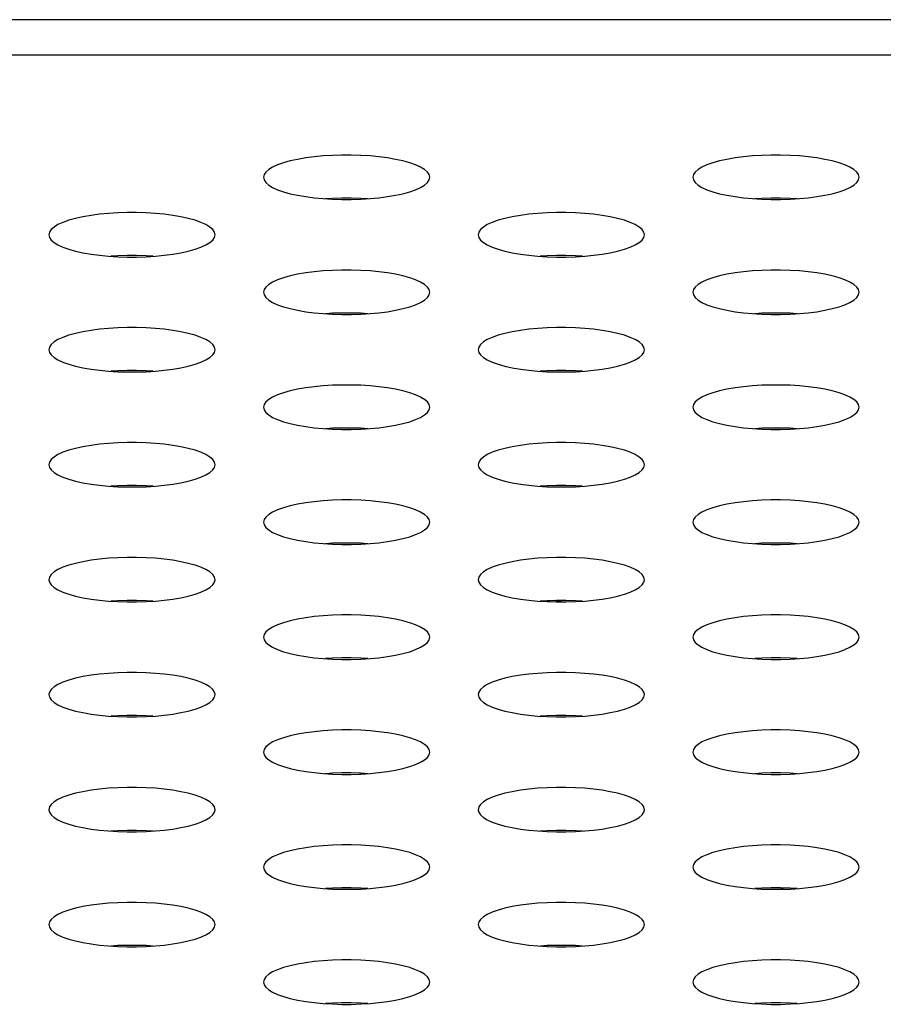
# Model space of a CAD drawing. Extents: x 0 to 3500, y 0 to 2300.
# Drawn here: x 649 to 662, y 1619 to 1633 of the extents above; entities that cross this region are included whole.
import ezdxf

# ---------------------------------------------------------------- set-up
doc = ezdxf.new("R2010")
doc.units = 0
doc.header["$LTSCALE"] = 192.5
doc.layers.get('0').update_dxf_attribs({"linetype": 'CONTINUOUS'})
doc.layers.add('00_COMPONENTS', color=7, linetype='CONTINUOUS')

msp = doc.modelspace()

# ---------------------------------------------------------------- linework, layer by layer
at = {"color": 7, "linetype": 'CONTINUOUS'}
msp.add_line((1489.609, 1633.477), (500.359, 1633.477), dxfattribs=at)
at = {"color": 9, "linetype": 'CONTINUOUS'}
msp.add_line((1484.433, 1632.966), (505.535, 1632.966), dxfattribs=at)
at = {"color": 7, "linetype": 'CONTINUOUS'}
for points in [[(654.984, 1631.2), (654.976, 1631.238), (654.95, 1631.275), (654.909, 1631.312), (654.852, 1631.346), (654.78, 1631.379), (654.695, 1631.409), (654.598, 1631.436), (654.491, 1631.459), (654.374, 1631.479), (654.251, 1631.496), (654.122, 1631.508), (653.988, 1631.516), (653.852, 1631.521), (653.716, 1631.521), (653.58, 1631.516), (653.447, 1631.508), (653.317, 1631.496), (653.194, 1631.479), (653.077, 1631.459), (652.97, 1631.436), (652.873, 1631.409), (652.788, 1631.379), (652.716, 1631.346), (652.659, 1631.312), (652.618, 1631.275), (652.593, 1631.238), (652.584, 1631.2)], [(661.184, 1631.2), (661.176, 1631.238), (661.15, 1631.275), (661.109, 1631.312), (661.052, 1631.346), (660.98, 1631.379), (660.895, 1631.409), (660.798, 1631.436), (660.691, 1631.459), (660.574, 1631.479), (660.451, 1631.496), (660.322, 1631.508), (660.188, 1631.516), (660.052, 1631.521), (659.916, 1631.521), (659.78, 1631.516), (659.647, 1631.508), (659.517, 1631.496), (659.394, 1631.479), (659.277, 1631.459), (659.17, 1631.436), (659.073, 1631.409), (658.988, 1631.379), (658.916, 1631.346), (658.859, 1631.312), (658.818, 1631.275), (658.793, 1631.238), (658.784, 1631.2)], [(652.584, 1631.2), (652.593, 1631.161), (652.618, 1631.124), (652.659, 1631.087), (652.716, 1631.053), (652.788, 1631.02), (652.873, 1630.99), (652.97, 1630.963), (653.077, 1630.94), (653.194, 1630.92), (653.317, 1630.903), (653.447, 1630.891), (653.58, 1630.883), (653.716, 1630.878), (653.852, 1630.878), (653.988, 1630.883), (654.122, 1630.891), (654.251, 1630.903), (654.374, 1630.92), (654.491, 1630.94), (654.598, 1630.963), (654.695, 1630.99), (654.78, 1631.02), (654.852, 1631.053), (654.909, 1631.087), (654.95, 1631.124), (654.976, 1631.161), (654.984, 1631.2)], [(658.784, 1631.2), (658.793, 1631.161), (658.818, 1631.124), (658.859, 1631.087), (658.916, 1631.053), (658.988, 1631.02), (659.073, 1630.99), (659.17, 1630.963), (659.277, 1630.94), (659.394, 1630.92), (659.517, 1630.903), (659.647, 1630.891), (659.78, 1630.883), (659.916, 1630.878), (660.052, 1630.878), (660.188, 1630.883), (660.322, 1630.891), (660.451, 1630.903), (660.574, 1630.92), (660.691, 1630.94), (660.798, 1630.963), (660.895, 1630.99), (660.98, 1631.02), (661.052, 1631.053), (661.109, 1631.087), (661.15, 1631.124), (661.176, 1631.161), (661.184, 1631.2)], [(654.089, 1630.889), (653.988, 1630.895), (653.852, 1630.899), (653.716, 1630.899), (653.58, 1630.895), (653.479, 1630.889)], [(660.289, 1630.889), (660.188, 1630.895), (660.052, 1630.899), (659.916, 1630.899), (659.78, 1630.895), (659.679, 1630.889)], [(651.884, 1630.369), (651.876, 1630.407), (651.85, 1630.445), (651.809, 1630.481), (651.752, 1630.516), (651.68, 1630.548), (651.595, 1630.578), (651.498, 1630.605), (651.391, 1630.629), (651.274, 1630.649), (651.151, 1630.665), (651.022, 1630.677), (650.888, 1630.686), (650.752, 1630.69), (650.616, 1630.69), (650.48, 1630.686), (650.347, 1630.677), (650.217, 1630.665), (650.094, 1630.649), (649.977, 1630.629), (649.87, 1630.605), (649.773, 1630.578), (649.688, 1630.548), (649.616, 1630.516), (649.559, 1630.481), (649.518, 1630.445), (649.493, 1630.407), (649.484, 1630.369)], [(658.084, 1630.369), (658.076, 1630.407), (658.05, 1630.445), (658.009, 1630.481), (657.952, 1630.516), (657.88, 1630.548), (657.795, 1630.578), (657.698, 1630.605), (657.591, 1630.629), (657.474, 1630.649), (657.351, 1630.665), (657.222, 1630.677), (657.088, 1630.686), (656.952, 1630.69), (656.816, 1630.69), (656.68, 1630.686), (656.547, 1630.677), (656.417, 1630.665), (656.294, 1630.649), (656.177, 1630.629), (656.07, 1630.605), (655.973, 1630.578), (655.888, 1630.548), (655.816, 1630.516), (655.759, 1630.481), (655.718, 1630.445), (655.693, 1630.407), (655.684, 1630.369)], [(649.484, 1630.369), (649.493, 1630.331), (649.518, 1630.293), (649.559, 1630.257), (649.616, 1630.222), (649.688, 1630.19), (649.773, 1630.16), (649.87, 1630.133), (649.977, 1630.109), (650.094, 1630.089), (650.217, 1630.073), (650.347, 1630.06), (650.48, 1630.052), (650.616, 1630.048), (650.752, 1630.048), (650.888, 1630.052), (651.022, 1630.06), (651.151, 1630.073), (651.274, 1630.089), (651.391, 1630.109), (651.498, 1630.133), (651.595, 1630.16), (651.68, 1630.19), (651.752, 1630.222), (651.809, 1630.257), (651.85, 1630.293), (651.876, 1630.331), (651.884, 1630.369)], [(655.684, 1630.369), (655.693, 1630.331), (655.718, 1630.293), (655.759, 1630.257), (655.816, 1630.222), (655.888, 1630.19), (655.973, 1630.16), (656.07, 1630.133), (656.177, 1630.109), (656.294, 1630.089), (656.417, 1630.073), (656.547, 1630.06), (656.68, 1630.052), (656.816, 1630.048), (656.952, 1630.048), (657.088, 1630.052), (657.222, 1630.06), (657.351, 1630.073), (657.474, 1630.089), (657.591, 1630.109), (657.698, 1630.133), (657.795, 1630.16), (657.88, 1630.19), (657.952, 1630.222), (658.009, 1630.257), (658.05, 1630.293), (658.076, 1630.331), (658.084, 1630.369)], [(650.989, 1630.058), (650.888, 1630.065), (650.752, 1630.069), (650.616, 1630.069), (650.48, 1630.065), (650.379, 1630.058)], [(657.189, 1630.058), (657.088, 1630.065), (656.952, 1630.069), (656.816, 1630.069), (656.68, 1630.065), (656.579, 1630.058)], [(654.984, 1629.538), (654.976, 1629.576), (654.95, 1629.614), (654.909, 1629.65), (654.852, 1629.685), (654.78, 1629.718), (654.695, 1629.747), (654.598, 1629.774), (654.491, 1629.798), (654.374, 1629.818), (654.251, 1629.834), (654.122, 1629.847), (653.988, 1629.855), (653.852, 1629.859), (653.716, 1629.859), (653.58, 1629.855), (653.447, 1629.847), (653.317, 1629.834), (653.194, 1629.818), (653.077, 1629.798), (652.97, 1629.774), (652.873, 1629.747), (652.788, 1629.718), (652.716, 1629.685), (652.659, 1629.65), (652.618, 1629.614), (652.593, 1629.576), (652.584, 1629.538)], [(661.184, 1629.538), (661.176, 1629.576), (661.15, 1629.614), (661.109, 1629.65), (661.052, 1629.685), (660.98, 1629.718), (660.895, 1629.747), (660.798, 1629.774), (660.691, 1629.798), (660.574, 1629.818), (660.451, 1629.834), (660.322, 1629.847), (660.188, 1629.855), (660.052, 1629.859), (659.916, 1629.859), (659.78, 1629.855), (659.647, 1629.847), (659.517, 1629.834), (659.394, 1629.818), (659.277, 1629.798), (659.17, 1629.774), (659.073, 1629.747), (658.988, 1629.718), (658.916, 1629.685), (658.859, 1629.65), (658.818, 1629.614), (658.793, 1629.576), (658.784, 1629.538)], [(652.584, 1629.538), (652.593, 1629.5), (652.618, 1629.463), (652.659, 1629.426), (652.716, 1629.391), (652.788, 1629.359), (652.873, 1629.329), (652.97, 1629.302), (653.077, 1629.278), (653.194, 1629.258), (653.317, 1629.242), (653.447, 1629.23), (653.58, 1629.221), (653.716, 1629.217), (653.852, 1629.217), (653.988, 1629.221), (654.122, 1629.23), (654.251, 1629.242), (654.374, 1629.258), (654.491, 1629.278), (654.598, 1629.302), (654.695, 1629.329), (654.78, 1629.359), (654.852, 1629.391), (654.909, 1629.426), (654.95, 1629.463), (654.976, 1629.5), (654.984, 1629.538)], [(658.784, 1629.538), (658.793, 1629.5), (658.818, 1629.463), (658.859, 1629.426), (658.916, 1629.391), (658.988, 1629.359), (659.073, 1629.329), (659.17, 1629.302), (659.277, 1629.278), (659.394, 1629.258), (659.517, 1629.242), (659.647, 1629.23), (659.78, 1629.221), (659.916, 1629.217), (660.052, 1629.217), (660.188, 1629.221), (660.322, 1629.23), (660.451, 1629.242), (660.574, 1629.258), (660.691, 1629.278), (660.798, 1629.302), (660.895, 1629.329), (660.98, 1629.359), (661.052, 1629.391), (661.109, 1629.426), (661.15, 1629.463), (661.176, 1629.5), (661.184, 1629.538)], [(654.089, 1629.228), (653.988, 1629.234), (653.852, 1629.238), (653.716, 1629.238), (653.58, 1629.234), (653.479, 1629.228)], [(660.289, 1629.228), (660.188, 1629.234), (660.052, 1629.238), (659.916, 1629.238), (659.78, 1629.234), (659.679, 1629.228)], [(651.884, 1628.708), (651.876, 1628.746), (651.85, 1628.783), (651.809, 1628.82), (651.752, 1628.854), (651.68, 1628.887), (651.595, 1628.917), (651.498, 1628.944), (651.391, 1628.967), (651.274, 1628.988), (651.151, 1629.004), (651.022, 1629.016), (650.888, 1629.024), (650.752, 1629.029), (650.616, 1629.029), (650.48, 1629.024), (650.347, 1629.016), (650.217, 1629.004), (650.094, 1628.988), (649.977, 1628.967), (649.87, 1628.944), (649.773, 1628.917), (649.688, 1628.887), (649.616, 1628.854), (649.559, 1628.82), (649.518, 1628.783), (649.493, 1628.746), (649.484, 1628.708)], [(658.084, 1628.708), (658.076, 1628.746), (658.05, 1628.783), (658.009, 1628.82), (657.952, 1628.854), (657.88, 1628.887), (657.795, 1628.917), (657.698, 1628.944), (657.591, 1628.967), (657.474, 1628.988), (657.351, 1629.004), (657.222, 1629.016), (657.088, 1629.024), (656.952, 1629.029), (656.816, 1629.029), (656.68, 1629.024), (656.547, 1629.016), (656.417, 1629.004), (656.294, 1628.988), (656.177, 1628.967), (656.07, 1628.944), (655.973, 1628.917), (655.888, 1628.887), (655.816, 1628.854), (655.759, 1628.82), (655.718, 1628.783), (655.693, 1628.746), (655.684, 1628.708)], [(649.484, 1628.708), (649.493, 1628.669), (649.518, 1628.632), (649.559, 1628.596), (649.616, 1628.561), (649.688, 1628.528), (649.773, 1628.498), (649.87, 1628.471), (649.977, 1628.448), (650.094, 1628.428), (650.217, 1628.411), (650.347, 1628.399), (650.48, 1628.391), (650.616, 1628.387), (650.752, 1628.387), (650.888, 1628.391), (651.022, 1628.399), (651.151, 1628.411), (651.274, 1628.428), (651.391, 1628.448), (651.498, 1628.471), (651.595, 1628.498), (651.68, 1628.528), (651.752, 1628.561), (651.809, 1628.596), (651.85, 1628.632), (651.876, 1628.669), (651.884, 1628.708)], [(655.684, 1628.708), (655.693, 1628.669), (655.718, 1628.632), (655.759, 1628.596), (655.816, 1628.561), (655.888, 1628.528), (655.973, 1628.498), (656.07, 1628.471), (656.177, 1628.448), (656.294, 1628.428), (656.417, 1628.411), (656.547, 1628.399), (656.68, 1628.391), (656.816, 1628.387), (656.952, 1628.387), (657.088, 1628.391), (657.222, 1628.399), (657.351, 1628.411), (657.474, 1628.428), (657.591, 1628.448), (657.698, 1628.471), (657.795, 1628.498), (657.88, 1628.528), (657.952, 1628.561), (658.009, 1628.596), (658.05, 1628.632), (658.076, 1628.669), (658.084, 1628.708)], [(650.989, 1628.397), (650.888, 1628.403), (650.752, 1628.407), (650.616, 1628.407), (650.48, 1628.403), (650.379, 1628.397)], [(657.189, 1628.397), (657.088, 1628.403), (656.952, 1628.407), (656.816, 1628.407), (656.68, 1628.403), (656.579, 1628.397)], [(654.984, 1627.877), (654.976, 1627.915), (654.95, 1627.953), (654.909, 1627.989), (654.852, 1628.024), (654.78, 1628.056), (654.695, 1628.086), (654.598, 1628.113), (654.491, 1628.137), (654.374, 1628.157), (654.251, 1628.173), (654.122, 1628.185), (653.988, 1628.194), (653.852, 1628.198), (653.716, 1628.198), (653.58, 1628.194), (653.447, 1628.185), (653.317, 1628.173), (653.194, 1628.157), (653.077, 1628.137), (652.97, 1628.113), (652.873, 1628.086), (652.788, 1628.056), (652.716, 1628.024), (652.659, 1627.989), (652.618, 1627.953), (652.593, 1627.915), (652.584, 1627.877)], [(661.184, 1627.877), (661.176, 1627.915), (661.15, 1627.953), (661.109, 1627.989), (661.052, 1628.024), (660.98, 1628.056), (660.895, 1628.086), (660.798, 1628.113), (660.691, 1628.137), (660.574, 1628.157), (660.451, 1628.173), (660.322, 1628.185), (660.188, 1628.194), (660.052, 1628.198), (659.916, 1628.198), (659.78, 1628.194), (659.647, 1628.185), (659.517, 1628.173), (659.394, 1628.157), (659.277, 1628.137), (659.17, 1628.113), (659.073, 1628.086), (658.988, 1628.056), (658.916, 1628.024), (658.859, 1627.989), (658.818, 1627.953), (658.793, 1627.915), (658.784, 1627.877)], [(652.584, 1627.877), (652.593, 1627.839), (652.618, 1627.801), (652.659, 1627.765), (652.716, 1627.73), (652.788, 1627.698), (652.873, 1627.668), (652.97, 1627.641), (653.077, 1627.617), (653.194, 1627.597), (653.317, 1627.581), (653.447, 1627.568), (653.58, 1627.56), (653.716, 1627.556), (653.852, 1627.556), (653.988, 1627.56), (654.122, 1627.568), (654.251, 1627.581), (654.374, 1627.597), (654.491, 1627.617), (654.598, 1627.641), (654.695, 1627.668), (654.78, 1627.698), (654.852, 1627.73), (654.909, 1627.765), (654.95, 1627.801), (654.976, 1627.839), (654.984, 1627.877)], [(658.784, 1627.877), (658.793, 1627.839), (658.818, 1627.801), (658.859, 1627.765), (658.916, 1627.73), (658.988, 1627.698), (659.073, 1627.668), (659.17, 1627.641), (659.277, 1627.617), (659.394, 1627.597), (659.517, 1627.581), (659.647, 1627.568), (659.78, 1627.56), (659.916, 1627.556), (660.052, 1627.556), (660.188, 1627.56), (660.322, 1627.568), (660.451, 1627.581), (660.574, 1627.597), (660.691, 1627.617), (660.798, 1627.641), (660.895, 1627.668), (660.98, 1627.698), (661.052, 1627.73), (661.109, 1627.765), (661.15, 1627.801), (661.176, 1627.839), (661.184, 1627.877)], [(654.089, 1627.566), (653.988, 1627.573), (653.852, 1627.577), (653.716, 1627.577), (653.58, 1627.573), (653.479, 1627.566)], [(660.289, 1627.566), (660.188, 1627.573), (660.052, 1627.577), (659.916, 1627.577), (659.78, 1627.573), (659.679, 1627.566)], [(651.884, 1627.046), (651.876, 1627.084), (651.85, 1627.122), (651.809, 1627.158), (651.752, 1627.193), (651.68, 1627.226), (651.595, 1627.256), (651.498, 1627.283), (651.391, 1627.306), (651.274, 1627.326), (651.151, 1627.343), (651.022, 1627.355), (650.888, 1627.363), (650.752, 1627.367), (650.616, 1627.367), (650.48, 1627.363), (650.347, 1627.355), (650.217, 1627.343), (650.094, 1627.326), (649.977, 1627.306), (649.87, 1627.283), (649.773, 1627.256), (649.688, 1627.226), (649.616, 1627.193), (649.559, 1627.158), (649.518, 1627.122), (649.493, 1627.084), (649.484, 1627.046)], [(658.084, 1627.046), (658.076, 1627.084), (658.05, 1627.122), (658.009, 1627.158), (657.952, 1627.193), (657.88, 1627.226), (657.795, 1627.256), (657.698, 1627.283), (657.591, 1627.306), (657.474, 1627.326), (657.351, 1627.343), (657.222, 1627.355), (657.088, 1627.363), (656.952, 1627.367), (656.816, 1627.367), (656.68, 1627.363), (656.547, 1627.355), (656.417, 1627.343), (656.294, 1627.326), (656.177, 1627.306), (656.07, 1627.283), (655.973, 1627.256), (655.888, 1627.226), (655.816, 1627.193), (655.759, 1627.158), (655.718, 1627.122), (655.693, 1627.084), (655.684, 1627.046)], [(649.484, 1627.046), (649.493, 1627.008), (649.518, 1626.971), (649.559, 1626.934), (649.616, 1626.9), (649.688, 1626.867), (649.773, 1626.837), (649.87, 1626.81), (649.977, 1626.786), (650.094, 1626.766), (650.217, 1626.75), (650.347, 1626.738), (650.48, 1626.729), (650.616, 1626.725), (650.752, 1626.725), (650.888, 1626.729), (651.022, 1626.738), (651.151, 1626.75), (651.274, 1626.766), (651.391, 1626.786), (651.498, 1626.81), (651.595, 1626.837), (651.68, 1626.867), (651.752, 1626.9), (651.809, 1626.934), (651.85, 1626.971), (651.876, 1627.008), (651.884, 1627.046)], [(655.684, 1627.046), (655.693, 1627.008), (655.718, 1626.971), (655.759, 1626.934), (655.816, 1626.9), (655.888, 1626.867), (655.973, 1626.837), (656.07, 1626.81), (656.177, 1626.786), (656.294, 1626.766), (656.417, 1626.75), (656.547, 1626.738), (656.68, 1626.729), (656.816, 1626.725), (656.952, 1626.725), (657.088, 1626.729), (657.222, 1626.738), (657.351, 1626.75), (657.474, 1626.766), (657.591, 1626.786), (657.698, 1626.81), (657.795, 1626.837), (657.88, 1626.867), (657.952, 1626.9), (658.009, 1626.934), (658.05, 1626.971), (658.076, 1627.008), (658.084, 1627.046)], [(650.989, 1626.736), (650.888, 1626.742), (650.752, 1626.746), (650.616, 1626.746), (650.48, 1626.742), (650.379, 1626.736)], [(657.189, 1626.736), (657.088, 1626.742), (656.952, 1626.746), (656.816, 1626.746), (656.68, 1626.742), (656.579, 1626.736)], [(654.984, 1626.216), (654.976, 1626.254), (654.95, 1626.291), (654.909, 1626.328), (654.852, 1626.362), (654.78, 1626.395), (654.695, 1626.425), (654.598, 1626.452), (654.491, 1626.476), (654.374, 1626.496), (654.251, 1626.512), (654.122, 1626.524), (653.988, 1626.533), (653.852, 1626.537), (653.716, 1626.537), (653.58, 1626.533), (653.447, 1626.524), (653.317, 1626.512), (653.194, 1626.496), (653.077, 1626.476), (652.97, 1626.452), (652.873, 1626.425), (652.788, 1626.395), (652.716, 1626.362), (652.659, 1626.328), (652.618, 1626.291), (652.593, 1626.254), (652.584, 1626.216)], [(661.184, 1626.216), (661.176, 1626.254), (661.15, 1626.291), (661.109, 1626.328), (661.052, 1626.362), (660.98, 1626.395), (660.895, 1626.425), (660.798, 1626.452), (660.691, 1626.476), (660.574, 1626.496), (660.451, 1626.512), (660.322, 1626.524), (660.188, 1626.533), (660.052, 1626.537), (659.916, 1626.537), (659.78, 1626.533), (659.647, 1626.524), (659.517, 1626.512), (659.394, 1626.496), (659.277, 1626.476), (659.17, 1626.452), (659.073, 1626.425), (658.988, 1626.395), (658.916, 1626.362), (658.859, 1626.328), (658.818, 1626.291), (658.793, 1626.254), (658.784, 1626.216)], [(652.584, 1626.216), (652.593, 1626.178), (652.618, 1626.14), (652.659, 1626.104), (652.716, 1626.069), (652.788, 1626.036), (652.873, 1626.006), (652.97, 1625.979), (653.077, 1625.956), (653.194, 1625.936), (653.317, 1625.919), (653.447, 1625.907), (653.58, 1625.899), (653.716, 1625.895), (653.852, 1625.895), (653.988, 1625.899), (654.122, 1625.907), (654.251, 1625.919), (654.374, 1625.936), (654.491, 1625.956), (654.598, 1625.979), (654.695, 1626.006), (654.78, 1626.036), (654.852, 1626.069), (654.909, 1626.104), (654.95, 1626.14), (654.976, 1626.178), (654.984, 1626.216)], [(658.784, 1626.216), (658.793, 1626.178), (658.818, 1626.14), (658.859, 1626.104), (658.916, 1626.069), (658.988, 1626.036), (659.073, 1626.006), (659.17, 1625.979), (659.277, 1625.956), (659.394, 1625.936), (659.517, 1625.919), (659.647, 1625.907), (659.78, 1625.899), (659.916, 1625.895), (660.052, 1625.895), (660.188, 1625.899), (660.322, 1625.907), (660.451, 1625.919), (660.574, 1625.936), (660.691, 1625.956), (660.798, 1625.979), (660.895, 1626.006), (660.98, 1626.036), (661.052, 1626.069), (661.109, 1626.104), (661.15, 1626.14), (661.176, 1626.178), (661.184, 1626.216)], [(654.089, 1625.905), (653.988, 1625.911), (653.852, 1625.915), (653.716, 1625.915), (653.58, 1625.911), (653.479, 1625.905)], [(660.289, 1625.905), (660.188, 1625.911), (660.052, 1625.915), (659.916, 1625.915), (659.78, 1625.911), (659.679, 1625.905)], [(651.884, 1625.385), (651.876, 1625.423), (651.85, 1625.461), (651.809, 1625.497), (651.752, 1625.532), (651.68, 1625.564), (651.595, 1625.594), (651.498, 1625.621), (651.391, 1625.645), (651.274, 1625.665), (651.151, 1625.681), (651.022, 1625.694), (650.888, 1625.702), (650.752, 1625.706), (650.616, 1625.706), (650.48, 1625.702), (650.347, 1625.694), (650.217, 1625.681), (650.094, 1625.665), (649.977, 1625.645), (649.87, 1625.621), (649.773, 1625.594), (649.688, 1625.564), (649.616, 1625.532), (649.559, 1625.497), (649.518, 1625.461), (649.493, 1625.423), (649.484, 1625.385)], [(658.084, 1625.385), (658.076, 1625.423), (658.05, 1625.461), (658.009, 1625.497), (657.952, 1625.532), (657.88, 1625.564), (657.795, 1625.594), (657.698, 1625.621), (657.591, 1625.645), (657.474, 1625.665), (657.351, 1625.681), (657.222, 1625.694), (657.088, 1625.702), (656.952, 1625.706), (656.816, 1625.706), (656.68, 1625.702), (656.547, 1625.694), (656.417, 1625.681), (656.294, 1625.665), (656.177, 1625.645), (656.07, 1625.621), (655.973, 1625.594), (655.888, 1625.564), (655.816, 1625.532), (655.759, 1625.497), (655.718, 1625.461), (655.693, 1625.423), (655.684, 1625.385)], [(649.484, 1625.385), (649.493, 1625.347), (649.518, 1625.309), (649.559, 1625.273), (649.616, 1625.238), (649.688, 1625.206), (649.773, 1625.176), (649.87, 1625.149), (649.977, 1625.125), (650.094, 1625.105), (650.217, 1625.089), (650.347, 1625.076), (650.48, 1625.068), (650.616, 1625.064), (650.752, 1625.064), (650.888, 1625.068), (651.022, 1625.076), (651.151, 1625.089), (651.274, 1625.105), (651.391, 1625.125), (651.498, 1625.149), (651.595, 1625.176), (651.68, 1625.206), (651.752, 1625.238), (651.809, 1625.273), (651.85, 1625.309), (651.876, 1625.347), (651.884, 1625.385)], [(655.684, 1625.385), (655.693, 1625.347), (655.718, 1625.309), (655.759, 1625.273), (655.816, 1625.238), (655.888, 1625.206), (655.973, 1625.176), (656.07, 1625.149), (656.177, 1625.125), (656.294, 1625.105), (656.417, 1625.089), (656.547, 1625.076), (656.68, 1625.068), (656.816, 1625.064), (656.952, 1625.064), (657.088, 1625.068), (657.222, 1625.076), (657.351, 1625.089), (657.474, 1625.105), (657.591, 1625.125), (657.698, 1625.149), (657.795, 1625.176), (657.88, 1625.206), (657.952, 1625.238), (658.009, 1625.273), (658.05, 1625.309), (658.076, 1625.347), (658.084, 1625.385)], [(650.989, 1625.074), (650.888, 1625.081), (650.752, 1625.085), (650.616, 1625.085), (650.48, 1625.081), (650.379, 1625.074)], [(657.189, 1625.074), (657.088, 1625.081), (656.952, 1625.085), (656.816, 1625.085), (656.68, 1625.081), (656.579, 1625.074)], [(654.984, 1624.554), (654.976, 1624.592), (654.95, 1624.63), (654.909, 1624.666), (654.852, 1624.701), (654.78, 1624.734), (654.695, 1624.764), (654.598, 1624.791), (654.491, 1624.814), (654.374, 1624.834), (654.251, 1624.851), (654.122, 1624.863), (653.988, 1624.871), (653.852, 1624.875), (653.716, 1624.875), (653.58, 1624.871), (653.447, 1624.863), (653.317, 1624.851), (653.194, 1624.834), (653.077, 1624.814), (652.97, 1624.791), (652.873, 1624.764), (652.788, 1624.734), (652.716, 1624.701), (652.659, 1624.666), (652.618, 1624.63), (652.593, 1624.592), (652.584, 1624.554)], [(661.184, 1624.554), (661.176, 1624.592), (661.15, 1624.63), (661.109, 1624.666), (661.052, 1624.701), (660.98, 1624.734), (660.895, 1624.764), (660.798, 1624.791), (660.691, 1624.814), (660.574, 1624.834), (660.451, 1624.851), (660.322, 1624.863), (660.188, 1624.871), (660.052, 1624.875), (659.916, 1624.875), (659.78, 1624.871), (659.647, 1624.863), (659.517, 1624.851), (659.394, 1624.834), (659.277, 1624.814), (659.17, 1624.791), (659.073, 1624.764), (658.988, 1624.734), (658.916, 1624.701), (658.859, 1624.666), (658.818, 1624.63), (658.793, 1624.592), (658.784, 1624.554)], [(652.584, 1624.554), (652.593, 1624.516), (652.618, 1624.479), (652.659, 1624.442), (652.716, 1624.408), (652.788, 1624.375), (652.873, 1624.345), (652.97, 1624.318), (653.077, 1624.294), (653.194, 1624.274), (653.317, 1624.258), (653.447, 1624.246), (653.58, 1624.238), (653.716, 1624.233), (653.852, 1624.233), (653.988, 1624.238), (654.122, 1624.246), (654.251, 1624.258), (654.374, 1624.274), (654.491, 1624.294), (654.598, 1624.318), (654.695, 1624.345), (654.78, 1624.375), (654.852, 1624.408), (654.909, 1624.442), (654.95, 1624.479), (654.976, 1624.516), (654.984, 1624.554)], [(658.784, 1624.554), (658.793, 1624.516), (658.818, 1624.479), (658.859, 1624.442), (658.916, 1624.408), (658.988, 1624.375), (659.073, 1624.345), (659.17, 1624.318), (659.277, 1624.294), (659.394, 1624.274), (659.517, 1624.258), (659.647, 1624.246), (659.78, 1624.238), (659.916, 1624.233), (660.052, 1624.233), (660.188, 1624.238), (660.322, 1624.246), (660.451, 1624.258), (660.574, 1624.274), (660.691, 1624.294), (660.798, 1624.318), (660.895, 1624.345), (660.98, 1624.375), (661.052, 1624.408), (661.109, 1624.442), (661.15, 1624.479), (661.176, 1624.516), (661.184, 1624.554)], [(654.089, 1624.244), (653.988, 1624.25), (653.852, 1624.254), (653.716, 1624.254), (653.58, 1624.25), (653.479, 1624.244)], [(660.289, 1624.244), (660.188, 1624.25), (660.052, 1624.254), (659.916, 1624.254), (659.78, 1624.25), (659.679, 1624.244)], [(651.884, 1623.724), (651.876, 1623.762), (651.85, 1623.799), (651.809, 1623.836), (651.752, 1623.871), (651.68, 1623.903), (651.595, 1623.933), (651.498, 1623.96), (651.391, 1623.984), (651.274, 1624.004), (651.151, 1624.02), (651.022, 1624.032), (650.888, 1624.041), (650.752, 1624.045), (650.616, 1624.045), (650.48, 1624.041), (650.347, 1624.032), (650.217, 1624.02), (650.094, 1624.004), (649.977, 1623.984), (649.87, 1623.96), (649.773, 1623.933), (649.688, 1623.903), (649.616, 1623.871), (649.559, 1623.836), (649.518, 1623.799), (649.493, 1623.762), (649.484, 1623.724)], [(658.084, 1623.724), (658.076, 1623.762), (658.05, 1623.799), (658.009, 1623.836), (657.952, 1623.871), (657.88, 1623.903), (657.795, 1623.933), (657.698, 1623.96), (657.591, 1623.984), (657.474, 1624.004), (657.351, 1624.02), (657.222, 1624.032), (657.088, 1624.041), (656.952, 1624.045), (656.816, 1624.045), (656.68, 1624.041), (656.547, 1624.032), (656.417, 1624.02), (656.294, 1624.004), (656.177, 1623.984), (656.07, 1623.96), (655.973, 1623.933), (655.888, 1623.903), (655.816, 1623.871), (655.759, 1623.836), (655.718, 1623.799), (655.693, 1623.762), (655.684, 1623.724)], [(649.484, 1623.724), (649.493, 1623.686), (649.518, 1623.648), (649.559, 1623.612), (649.616, 1623.577), (649.688, 1623.544), (649.773, 1623.514), (649.87, 1623.487), (649.977, 1623.464), (650.094, 1623.444), (650.217, 1623.427), (650.347, 1623.415), (650.48, 1623.407), (650.616, 1623.403), (650.752, 1623.403), (650.888, 1623.407), (651.022, 1623.415), (651.151, 1623.427), (651.274, 1623.444), (651.391, 1623.464), (651.498, 1623.487), (651.595, 1623.514), (651.68, 1623.544), (651.752, 1623.577), (651.809, 1623.612), (651.85, 1623.648), (651.876, 1623.686), (651.884, 1623.724)], [(655.684, 1623.724), (655.693, 1623.686), (655.718, 1623.648), (655.759, 1623.612), (655.816, 1623.577), (655.888, 1623.544), (655.973, 1623.514), (656.07, 1623.487), (656.177, 1623.464), (656.294, 1623.444), (656.417, 1623.427), (656.547, 1623.415), (656.68, 1623.407), (656.816, 1623.403), (656.952, 1623.403), (657.088, 1623.407), (657.222, 1623.415), (657.351, 1623.427), (657.474, 1623.444), (657.591, 1623.464), (657.698, 1623.487), (657.795, 1623.514), (657.88, 1623.544), (657.952, 1623.577), (658.009, 1623.612), (658.05, 1623.648), (658.076, 1623.686), (658.084, 1623.724)], [(650.989, 1623.413), (650.888, 1623.419), (650.752, 1623.424), (650.616, 1623.424), (650.48, 1623.419), (650.379, 1623.413)], [(657.189, 1623.413), (657.088, 1623.419), (656.952, 1623.424), (656.816, 1623.424), (656.68, 1623.419), (656.579, 1623.413)], [(654.984, 1622.893), (654.976, 1622.931), (654.95, 1622.969), (654.909, 1623.005), (654.852, 1623.04), (654.78, 1623.072), (654.695, 1623.102), (654.598, 1623.129), (654.491, 1623.153), (654.374, 1623.173), (654.251, 1623.189), (654.122, 1623.202), (653.988, 1623.21), (653.852, 1623.214), (653.716, 1623.214), (653.58, 1623.21), (653.447, 1623.202), (653.317, 1623.189), (653.194, 1623.173), (653.077, 1623.153), (652.97, 1623.129), (652.873, 1623.102), (652.788, 1623.072), (652.716, 1623.04), (652.659, 1623.005), (652.618, 1622.969), (652.593, 1622.931), (652.584, 1622.893)], [(661.184, 1622.893), (661.176, 1622.931), (661.15, 1622.969), (661.109, 1623.005), (661.052, 1623.04), (660.98, 1623.072), (660.895, 1623.102), (660.798, 1623.129), (660.691, 1623.153), (660.574, 1623.173), (660.451, 1623.189), (660.322, 1623.202), (660.188, 1623.21), (660.052, 1623.214), (659.916, 1623.214), (659.78, 1623.21), (659.647, 1623.202), (659.517, 1623.189), (659.394, 1623.173), (659.277, 1623.153), (659.17, 1623.129), (659.073, 1623.102), (658.988, 1623.072), (658.916, 1623.04), (658.859, 1623.005), (658.818, 1622.969), (658.793, 1622.931), (658.784, 1622.893)], [(652.584, 1622.893), (652.593, 1622.855), (652.618, 1622.817), (652.659, 1622.781), (652.716, 1622.746), (652.788, 1622.714), (652.873, 1622.684), (652.97, 1622.657), (653.077, 1622.633), (653.194, 1622.613), (653.317, 1622.597), (653.447, 1622.585), (653.58, 1622.576), (653.716, 1622.572), (653.852, 1622.572), (653.988, 1622.576), (654.122, 1622.585), (654.251, 1622.597), (654.374, 1622.613), (654.491, 1622.633), (654.598, 1622.657), (654.695, 1622.684), (654.78, 1622.714), (654.852, 1622.746), (654.909, 1622.781), (654.95, 1622.817), (654.976, 1622.855), (654.984, 1622.893)], [(658.784, 1622.893), (658.793, 1622.855), (658.818, 1622.817), (658.859, 1622.781), (658.916, 1622.746), (658.988, 1622.714), (659.073, 1622.684), (659.17, 1622.657), (659.277, 1622.633), (659.394, 1622.613), (659.517, 1622.597), (659.647, 1622.585), (659.78, 1622.576), (659.916, 1622.572), (660.052, 1622.572), (660.188, 1622.576), (660.322, 1622.585), (660.451, 1622.597), (660.574, 1622.613), (660.691, 1622.633), (660.798, 1622.657), (660.895, 1622.684), (660.98, 1622.714), (661.052, 1622.746), (661.109, 1622.781), (661.15, 1622.817), (661.176, 1622.855), (661.184, 1622.893)], [(654.089, 1622.582), (653.988, 1622.589), (653.852, 1622.593), (653.716, 1622.593), (653.58, 1622.589), (653.479, 1622.582)], [(660.289, 1622.582), (660.188, 1622.589), (660.052, 1622.593), (659.916, 1622.593), (659.78, 1622.589), (659.679, 1622.582)], [(651.884, 1622.062), (651.876, 1622.101), (651.85, 1622.138), (651.809, 1622.175), (651.752, 1622.209), (651.68, 1622.242), (651.595, 1622.272), (651.498, 1622.299), (651.391, 1622.322), (651.274, 1622.342), (651.151, 1622.359), (651.022, 1622.371), (650.888, 1622.379), (650.752, 1622.383), (650.616, 1622.383), (650.48, 1622.379), (650.347, 1622.371), (650.217, 1622.359), (650.094, 1622.342), (649.977, 1622.322), (649.87, 1622.299), (649.773, 1622.272), (649.688, 1622.242), (649.616, 1622.209), (649.559, 1622.175), (649.518, 1622.138), (649.493, 1622.101), (649.484, 1622.062)], [(658.084, 1622.062), (658.076, 1622.101), (658.05, 1622.138), (658.009, 1622.175), (657.952, 1622.209), (657.88, 1622.242), (657.795, 1622.272), (657.698, 1622.299), (657.591, 1622.322), (657.474, 1622.342), (657.351, 1622.359), (657.222, 1622.371), (657.088, 1622.379), (656.952, 1622.383), (656.816, 1622.383), (656.68, 1622.379), (656.547, 1622.371), (656.417, 1622.359), (656.294, 1622.342), (656.177, 1622.322), (656.07, 1622.299), (655.973, 1622.272), (655.888, 1622.242), (655.816, 1622.209), (655.759, 1622.175), (655.718, 1622.138), (655.693, 1622.101), (655.684, 1622.062)], [(649.484, 1622.062), (649.493, 1622.024), (649.518, 1621.987), (649.559, 1621.95), (649.616, 1621.916), (649.688, 1621.883), (649.773, 1621.853), (649.87, 1621.826), (649.977, 1621.803), (650.094, 1621.782), (650.217, 1621.766), (650.347, 1621.754), (650.48, 1621.746), (650.616, 1621.741), (650.752, 1621.741), (650.888, 1621.746), (651.022, 1621.754), (651.151, 1621.766), (651.274, 1621.782), (651.391, 1621.803), (651.498, 1621.826), (651.595, 1621.853), (651.68, 1621.883), (651.752, 1621.916), (651.809, 1621.95), (651.85, 1621.987), (651.876, 1622.024), (651.884, 1622.062)], [(655.684, 1622.062), (655.693, 1622.024), (655.718, 1621.987), (655.759, 1621.95), (655.816, 1621.916), (655.888, 1621.883), (655.973, 1621.853), (656.07, 1621.826), (656.177, 1621.803), (656.294, 1621.782), (656.417, 1621.766), (656.547, 1621.754), (656.68, 1621.746), (656.816, 1621.741), (656.952, 1621.741), (657.088, 1621.746), (657.222, 1621.754), (657.351, 1621.766), (657.474, 1621.782), (657.591, 1621.803), (657.698, 1621.826), (657.795, 1621.853), (657.88, 1621.883), (657.952, 1621.916), (658.009, 1621.95), (658.05, 1621.987), (658.076, 1622.024), (658.084, 1622.062)], [(650.989, 1621.752), (650.888, 1621.758), (650.752, 1621.762), (650.616, 1621.762), (650.48, 1621.758), (650.379, 1621.752)], [(657.189, 1621.752), (657.088, 1621.758), (656.952, 1621.762), (656.816, 1621.762), (656.68, 1621.758), (656.579, 1621.752)], [(654.984, 1621.232), (654.976, 1621.27), (654.95, 1621.307), (654.909, 1621.344), (654.852, 1621.379), (654.78, 1621.411), (654.695, 1621.441), (654.598, 1621.468), (654.491, 1621.492), (654.374, 1621.512), (654.251, 1621.528), (654.122, 1621.54), (653.988, 1621.549), (653.852, 1621.553), (653.716, 1621.553), (653.58, 1621.549), (653.447, 1621.54), (653.317, 1621.528), (653.194, 1621.512), (653.077, 1621.492), (652.97, 1621.468), (652.873, 1621.441), (652.788, 1621.411), (652.716, 1621.379), (652.659, 1621.344), (652.618, 1621.307), (652.593, 1621.27), (652.584, 1621.232)], [(661.184, 1621.232), (661.176, 1621.27), (661.15, 1621.307), (661.109, 1621.344), (661.052, 1621.379), (660.98, 1621.411), (660.895, 1621.441), (660.798, 1621.468), (660.691, 1621.492), (660.574, 1621.512), (660.451, 1621.528), (660.322, 1621.54), (660.188, 1621.549), (660.052, 1621.553), (659.916, 1621.553), (659.78, 1621.549), (659.647, 1621.54), (659.517, 1621.528), (659.394, 1621.512), (659.277, 1621.492), (659.17, 1621.468), (659.073, 1621.441), (658.988, 1621.411), (658.916, 1621.379), (658.859, 1621.344), (658.818, 1621.307), (658.793, 1621.27), (658.784, 1621.232)], [(652.584, 1621.232), (652.593, 1621.194), (652.618, 1621.156), (652.659, 1621.12), (652.716, 1621.085), (652.788, 1621.052), (652.873, 1621.023), (652.97, 1620.996), (653.077, 1620.972), (653.194, 1620.952), (653.317, 1620.936), (653.447, 1620.923), (653.58, 1620.915), (653.716, 1620.911), (653.852, 1620.911), (653.988, 1620.915), (654.122, 1620.923), (654.251, 1620.936), (654.374, 1620.952), (654.491, 1620.972), (654.598, 1620.996), (654.695, 1621.023), (654.78, 1621.052), (654.852, 1621.085), (654.909, 1621.12), (654.95, 1621.156), (654.976, 1621.194), (654.984, 1621.232)], [(658.784, 1621.232), (658.793, 1621.194), (658.818, 1621.156), (658.859, 1621.12), (658.916, 1621.085), (658.988, 1621.052), (659.073, 1621.023), (659.17, 1620.996), (659.277, 1620.972), (659.394, 1620.952), (659.517, 1620.936), (659.647, 1620.923), (659.78, 1620.915), (659.916, 1620.911), (660.052, 1620.911), (660.188, 1620.915), (660.322, 1620.923), (660.451, 1620.936), (660.574, 1620.952), (660.691, 1620.972), (660.798, 1620.996), (660.895, 1621.023), (660.98, 1621.052), (661.052, 1621.085), (661.109, 1621.12), (661.15, 1621.156), (661.176, 1621.194), (661.184, 1621.232)], [(654.089, 1620.921), (653.988, 1620.927), (653.852, 1620.932), (653.716, 1620.932), (653.58, 1620.927), (653.479, 1620.921)], [(660.289, 1620.921), (660.188, 1620.927), (660.052, 1620.932), (659.916, 1620.932), (659.78, 1620.927), (659.679, 1620.921)], [(651.884, 1620.401), (651.876, 1620.439), (651.85, 1620.477), (651.809, 1620.513), (651.752, 1620.548), (651.68, 1620.58), (651.595, 1620.61), (651.498, 1620.637), (651.391, 1620.661), (651.274, 1620.681), (651.151, 1620.697), (651.022, 1620.71), (650.888, 1620.718), (650.752, 1620.722), (650.616, 1620.722), (650.48, 1620.718), (650.347, 1620.71), (650.217, 1620.697), (650.094, 1620.681), (649.977, 1620.661), (649.87, 1620.637), (649.773, 1620.61), (649.688, 1620.58), (649.616, 1620.548), (649.559, 1620.513), (649.518, 1620.477), (649.493, 1620.439), (649.484, 1620.401)], [(658.084, 1620.401), (658.076, 1620.439), (658.05, 1620.477), (658.009, 1620.513), (657.952, 1620.548), (657.88, 1620.58), (657.795, 1620.61), (657.698, 1620.637), (657.591, 1620.661), (657.474, 1620.681), (657.351, 1620.697), (657.222, 1620.71), (657.088, 1620.718), (656.952, 1620.722), (656.816, 1620.722), (656.68, 1620.718), (656.547, 1620.71), (656.417, 1620.697), (656.294, 1620.681), (656.177, 1620.661), (656.07, 1620.637), (655.973, 1620.61), (655.888, 1620.58), (655.816, 1620.548), (655.759, 1620.513), (655.718, 1620.477), (655.693, 1620.439), (655.684, 1620.401)], [(649.484, 1620.401), (649.493, 1620.363), (649.518, 1620.325), (649.559, 1620.289), (649.616, 1620.254), (649.688, 1620.222), (649.773, 1620.192), (649.87, 1620.165), (649.977, 1620.141), (650.094, 1620.121), (650.217, 1620.105), (650.347, 1620.093), (650.48, 1620.084), (650.616, 1620.08), (650.752, 1620.08), (650.888, 1620.084), (651.022, 1620.093), (651.151, 1620.105), (651.274, 1620.121), (651.391, 1620.141), (651.498, 1620.165), (651.595, 1620.192), (651.68, 1620.222), (651.752, 1620.254), (651.809, 1620.289), (651.85, 1620.325), (651.876, 1620.363), (651.884, 1620.401)], [(655.684, 1620.401), (655.693, 1620.363), (655.718, 1620.325), (655.759, 1620.289), (655.816, 1620.254), (655.888, 1620.222), (655.973, 1620.192), (656.07, 1620.165), (656.177, 1620.141), (656.294, 1620.121), (656.417, 1620.105), (656.547, 1620.093), (656.68, 1620.084), (656.816, 1620.08), (656.952, 1620.08), (657.088, 1620.084), (657.222, 1620.093), (657.351, 1620.105), (657.474, 1620.121), (657.591, 1620.141), (657.698, 1620.165), (657.795, 1620.192), (657.88, 1620.222), (657.952, 1620.254), (658.009, 1620.289), (658.05, 1620.325), (658.076, 1620.363), (658.084, 1620.401)], [(650.989, 1620.091), (650.888, 1620.097), (650.752, 1620.101), (650.616, 1620.101), (650.48, 1620.097), (650.379, 1620.091)], [(657.189, 1620.091), (657.088, 1620.097), (656.952, 1620.101), (656.816, 1620.101), (656.68, 1620.097), (656.579, 1620.091)], [(654.984, 1619.571), (654.976, 1619.609), (654.95, 1619.646), (654.909, 1619.683), (654.852, 1619.717), (654.78, 1619.75), (654.695, 1619.78), (654.598, 1619.807), (654.491, 1619.83), (654.374, 1619.85), (654.251, 1619.867), (654.122, 1619.879), (653.988, 1619.887), (653.852, 1619.892), (653.716, 1619.892), (653.58, 1619.887), (653.447, 1619.879), (653.317, 1619.867), (653.194, 1619.85), (653.077, 1619.83), (652.97, 1619.807), (652.873, 1619.78), (652.788, 1619.75), (652.716, 1619.717), (652.659, 1619.683), (652.618, 1619.646), (652.593, 1619.609), (652.584, 1619.571)], [(661.184, 1619.571), (661.176, 1619.609), (661.15, 1619.646), (661.109, 1619.683), (661.052, 1619.717), (660.98, 1619.75), (660.895, 1619.78), (660.798, 1619.807), (660.691, 1619.83), (660.574, 1619.85), (660.451, 1619.867), (660.322, 1619.879), (660.188, 1619.887), (660.052, 1619.892), (659.916, 1619.892), (659.78, 1619.887), (659.647, 1619.879), (659.517, 1619.867), (659.394, 1619.85), (659.277, 1619.83), (659.17, 1619.807), (659.073, 1619.78), (658.988, 1619.75), (658.916, 1619.717), (658.859, 1619.683), (658.818, 1619.646), (658.793, 1619.609), (658.784, 1619.571)], [(652.584, 1619.571), (652.593, 1619.532), (652.618, 1619.495), (652.659, 1619.458), (652.716, 1619.424), (652.788, 1619.391), (652.873, 1619.361), (652.97, 1619.334), (653.077, 1619.311), (653.194, 1619.291), (653.317, 1619.274), (653.447, 1619.262), (653.58, 1619.254), (653.716, 1619.249), (653.852, 1619.249), (653.988, 1619.254), (654.122, 1619.262), (654.251, 1619.274), (654.374, 1619.291), (654.491, 1619.311), (654.598, 1619.334), (654.695, 1619.361), (654.78, 1619.391), (654.852, 1619.424), (654.909, 1619.458), (654.95, 1619.495), (654.976, 1619.532), (654.984, 1619.571)], [(658.784, 1619.571), (658.793, 1619.532), (658.818, 1619.495), (658.859, 1619.458), (658.916, 1619.424), (658.988, 1619.391), (659.073, 1619.361), (659.17, 1619.334), (659.277, 1619.311), (659.394, 1619.291), (659.517, 1619.274), (659.647, 1619.262), (659.78, 1619.254), (659.916, 1619.249), (660.052, 1619.249), (660.188, 1619.254), (660.322, 1619.262), (660.451, 1619.274), (660.574, 1619.291), (660.691, 1619.311), (660.798, 1619.334), (660.895, 1619.361), (660.98, 1619.391), (661.052, 1619.424), (661.109, 1619.458), (661.15, 1619.495), (661.176, 1619.532), (661.184, 1619.571)], [(654.089, 1619.26), (653.988, 1619.266), (653.852, 1619.27), (653.716, 1619.27), (653.58, 1619.266), (653.479, 1619.26)], [(660.289, 1619.26), (660.188, 1619.266), (660.052, 1619.27), (659.916, 1619.27), (659.78, 1619.266), (659.679, 1619.26)]]:
    msp.add_lwpolyline(points, dxfattribs=at)
at = {"layer": '00_COMPONENTS', "color": 9, "linetype": 'CONTINUOUS'}
msp.add_line((656.671, 1625.08), (656.742, 1625.066), dxfattribs=at)
at = {"layer": '00_COMPONENTS', "color": 7, "linetype": 'CONTINUOUS'}
for p, q in [((656.883, 1625.064), (656.783, 1625.084)), ((654.019, 1622.578), (653.96, 1622.59)), ((660.049, 1620.911), (660.088, 1620.931))]:
    msp.add_line(p, q, dxfattribs=at)

doc.saveas('drawing.dxf')
